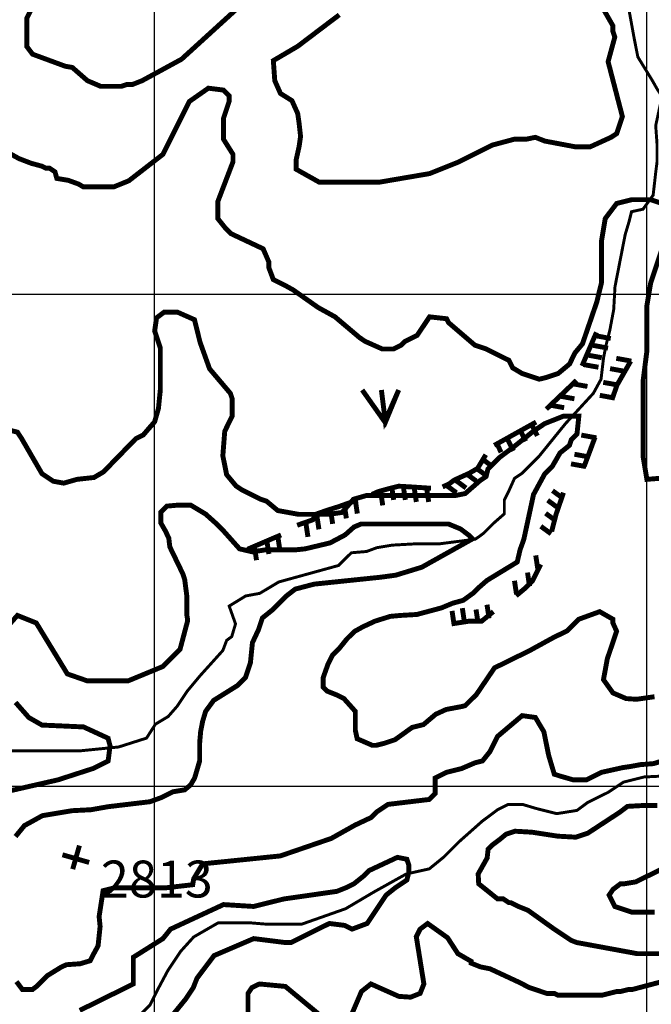
# Model space of a CAD drawing. Units: inches. Extents: x 575013 to 604997, y 7446985 to 7495435.
# Drawn here: x 596726 to 598009, y 7470557 to 7472558 of the extents above; entities that cross this region are included whole.
import ezdxf

# ---------------------------------------------------------------- set-up
doc = ezdxf.new("R2010")
doc.units = ezdxf.units.IN
doc.header["$MEASUREMENT"] = 0
doc.linetypes.add('ACAD_ISO14W100', pattern=[25.5, 12, -3, 0.5, -3, 0.5, -3, 0.5, -3])
for name, color, linetype in [('LAYER03', 3, 'CONTINUOUS'), ('LAYER04', 42, 'CONTINUOUS'), ('LAYER05', 7, 'CONTINUOUS'), ('LAYER07', 7, 'CONTINUOUS'), ('LAYER09', 4, 'CONTINUOUS'), ('LAYER11', 7, 'CONTINUOUS')]:
    doc.layers.add(name, color=color, linetype=linetype)
doc.styles.get("Standard").update_dxf_attribs({"font": 'arialbd0.ttf', "height": 75})

msp = doc.modelspace()

# ---------------------------------------------------------------- linework, layer by layer
at = {"layer": 'LAYER03', "color": 3, "linetype": 'Continuous', "const_width": 10}
msp.add_lwpolyline([(597421.9, 7471805.1), (597468.7, 7471738.9), (597496, 7471805.1), (597468.7, 7471742.8), (597460.9, 7471805.1)], dxfattribs=at)
at = {"layer": 'LAYER04', "color": 42, "linetype": 'Continuous', "const_width": 10}
for points, elevation in [([(596752.2, 7472583.5), (596740.7, 7472560.5), (596740.7, 7472502.9), (596752.2, 7472487.5), (596819.2, 7472462.8), (596832.9, 7472460.6), (596863.6, 7472433.7), (596890.5, 7472422.2), (596932.7, 7472422.2), (596944.3, 7472426.1), (596955.8, 7472426.1), (596975, 7472433.7), (597055, 7472477.3), (597189, 7472599.4)], 2950), ([(597375.3, 7472567.4), (597290.9, 7472503.5), (597241.4, 7472474.4), (597244.3, 7472433.7), (597255.9, 7472407.6), (597279.2, 7472393), (597290.9, 7472366.9), (597293.8, 7472346.5), (597296.7, 7472320.4), (597293.8, 7472300), (597288, 7472273.9), (597288, 7472253.5), (597334.5, 7472227.4), (597456.8, 7472227.4), (597558.7, 7472244.8), (597617, 7472268.1), (597686.8, 7472302.9), (597730.5, 7472314.6), (597754.5, 7472314.6), (597773.7, 7472318.5), (597792.9, 7472310.9), (597854.4, 7472299.3), (597885.1, 7472299.3), (597927.3, 7472318.5), (597938.9, 7472326.2), (597950.4, 7472360.8), (597921.4, 7472472.3), (597935, 7472522.1), (597931.2, 7472533.6), (597931.2, 7472545.1), (597900.5, 7472598.9)], 2950), ([(598031, 7472184.1), (598007.9, 7472191.8), (597969.5, 7472191.8), (597938.7, 7472184.1), (597915.6, 7472153.4), (597907.9, 7472107.3), (597907.9, 7472022.8), (597898.3, 7471983.5), (597869.4, 7471899), (597854.4, 7471880.8), (597842.9, 7471857.7), (597819.8, 7471838.5), (597796.8, 7471830.8), (597781.4, 7471827), (597746.9, 7471838.5), (597727.6, 7471850), (597720, 7471865.4), (597673.9, 7471888.4), (597650.8, 7471896.1), (597597.1, 7471942.2), (597593.2, 7471949.9), (597558.7, 7471953.7), (597533.7, 7471916.3), (597508.8, 7471903.8), (597501.1, 7471896.1), (597485.7, 7471888.4), (597462.7, 7471888.4), (597428.1, 7471903.8), (597416.6, 7471911.5), (597366.7, 7471953.7), (597332.1, 7471972.9), (597281.7, 7472008.4), (597264.4, 7472018), (597241.3, 7472029.6), (597232.3, 7472053.6), (597232.3, 7472065.1), (597220.7, 7472092), (597155.5, 7472122.7), (597143.9, 7472134.2), (597128.6, 7472153.4), (597128.6, 7472188), (597159.4, 7472268.6), (597159.4, 7472284), (597140.1, 7472314.7), (597140.1, 7472356.9), (597151.6, 7472391.5), (597151.6, 7472403), (597140.1, 7472414.5), (597109.4, 7472418.4), (597071, 7472391.5), (597017.2, 7472284), (596947.8, 7472230.2), (596917, 7472217.7), (596855.5, 7472217.7), (596845.9, 7472223.5), (596824.7, 7472231.2), (596801.6, 7472235), (596797.8, 7472248.5), (596786.2, 7472256.1), (596778.5, 7472256.1), (596770.8, 7472260), (596749.7, 7472265.7), (596724.7, 7472275.3), (596667.8, 7472307)], 2900), ([(598046.4, 7471627.3), (598000.2, 7471623.5), (597992.5, 7471669.5), (597992.5, 7471823.2), (598000.2, 7471884.6), (598000.2, 7471976.8), (598007.9, 7472022.8), (598031, 7472092)], 2900), ([(598015.7, 7471181.8), (597979.1, 7471176.6), (597958.1, 7471178), (597931.2, 7471189.5), (597912, 7471216.4), (597919.7, 7471258.6), (597938.7, 7471314.8), (597931.2, 7471331.6), (597931.2, 7471339.3), (597904.3, 7471354.7), (597862.1, 7471339.3), (597839, 7471316.2), (597808.3, 7471300.9), (597761.8, 7471275.4), (597690.6, 7471240.4), (597654.1, 7471186.6), (597631, 7471163.6), (597623.3, 7471161.7), (597592.5, 7471155.9), (597571.4, 7471146.3), (597546.4, 7471125.2), (597523.3, 7471119.4), (597488.7, 7471094.5), (597465.6, 7471086.8), (597450.2, 7471083), (597442.5, 7471083), (597411.7, 7471096.4), (597407.9, 7471113.7), (597407.9, 7471152.1), (597384.8, 7471178), (597369.4, 7471185.7), (597350.2, 7471193.4), (597342.5, 7471201), (597342.5, 7471220.2), (597352.1, 7471247.1), (597361.7, 7471266.3), (597375.2, 7471279.8), (597390.6, 7471299), (597406, 7471314.3), (597423.3, 7471323.9), (597448.3, 7471335.5), (597479.1, 7471345.1), (597500.2, 7471347), (597532.9, 7471348.9), (597582.9, 7471362.3), (597606, 7471371.9), (597627.2, 7471377.7), (597648.3, 7471393.1), (597659.9, 7471404.6), (597675.2, 7471418), (597736.8, 7471455.5), (597742.6, 7471480.4), (597750.2, 7471501.5), (597769.9, 7471592.7), (597792.9, 7471635), (597808.3, 7471650.3), (597823.7, 7471677.2), (597842.9, 7471692.6), (597846.7, 7471704.1), (597858.2, 7471715.6), (597862, 7471752.1), (597831.2, 7471752.1), (597792.7, 7471736.8), (597769.7, 7471721.4), (597731.2, 7471690.7), (597700.4, 7471667.6), (597677.3, 7471644.6), (597673.5, 7471629.2), (597661.9, 7471621.5), (597631.2, 7471594.7), (597611.9, 7471590.8), (597431.1, 7471590.8), (597404.2, 7471583.1), (597381.1, 7471556.3), (597354.2, 7471552.4), (597292.7, 7471552.4), (597250.4, 7471560.1), (597227.3, 7471579.3), (597215.7, 7471583.1), (597177.3, 7471602.3), (597165.7, 7471610), (597146.5, 7471633.1), (597138.8, 7471671.5), (597142.7, 7471721.4), (597158, 7471752.1), (597158, 7471786.7), (597154.2, 7471798.2), (597111.9, 7471848.1), (597092.6, 7471901.9), (597081.1, 7471948), (597046.5, 7471963.3), (597019.6, 7471963.3), (597004.2, 7471951.8), (597000.3, 7471924.9), (597011.9, 7471890.4), (597011.9, 7471805.9), (597008, 7471767.5), (597000.3, 7471740.6), (596977.2, 7471713.7), (596961.9, 7471706), (596896.5, 7471638.8), (596877.2, 7471627.3), (596842.6, 7471623.5), (596815.7, 7471615.8), (596794.5, 7471619.6), (596771.4, 7471635), (596729.2, 7471707.9), (596721.5, 7471719.5), (596660.1, 7471734.8)], 2850), ([(596717.6, 7470897.7), (596735.8, 7470919.9), (596772.2, 7470940.1), (596832.9, 7470950.2), (596871.3, 7470952.2), (596905.7, 7470958.3), (596990.6, 7470968.4), (597012.9, 7470976.5), (597037.1, 7470988.6), (597061.4, 7470992.6), (597073.5, 7471002.7), (597081.6, 7471016.8), (597091.7, 7471051.2), (597091.7, 7471087.5), (597093.8, 7471111.7), (597097.8, 7471131.9), (597103.9, 7471152.1), (597120.1, 7471174.3), (597168.6, 7471204.6), (597184.8, 7471220.8), (597194.9, 7471251.1), (597198.9, 7471291.5), (597211.1, 7471317.7), (597219.2, 7471341.9), (597239.4, 7471358.1), (597267.7, 7471386.4), (597285.9, 7471400.5), (597324.3, 7471410.6), (597459.9, 7471424.7), (597490.2, 7471428.8), (597542.8, 7471444.9), (597645.9, 7471502.5), (597637.9, 7471510.5), (597621.7, 7471522.7), (597597.4, 7471532.7), (597419.4, 7471532.7), (597405.3, 7471526.7), (597387, 7471510.5), (597356.7, 7471494.4), (597306.1, 7471482.3), (597285.9, 7471480.2), (597225.2, 7471480.2), (597198.9, 7471476.2), (597172.7, 7471482.3), (597140.3, 7471518.6), (597124.1, 7471534.8), (597103.9, 7471552.9), (597073.5, 7471571.1), (597047.3, 7471571.1), (597025, 7471569.1), (597012.9, 7471557), (597012.9, 7471534.8), (597021, 7471520.6), (597029, 7471504.5), (597031.1, 7471486.3), (597057.4, 7471431.8), (597061.4, 7471419.7), (597065.5, 7471387.4), (597065.5, 7471349), (597067.1, 7471339.3), (597067.1, 7471335.5), (597051.8, 7471277.8), (597017.2, 7471243.3), (596946.4, 7471214), (596863.5, 7471214), (596823, 7471228.1), (596759.9, 7471331.6), (596721.5, 7471347), (596687.5, 7471308.9)], 2800), ([(596652.4, 7470978.3), (596803.7, 7471012.8), (596875.1, 7471035.9), (596905.8, 7471051.3), (596909.7, 7471082), (596905.8, 7471097.4), (596855.9, 7471120.4), (596771.4, 7471124.2), (596744.6, 7471139.6), (596717.7, 7471170.3)], 2750), ([(598039.8, 7471053.9), (598013.5, 7471045.8), (597987.2, 7471043.8), (597964.9, 7471039.7), (597950.8, 7471037.7), (597908.1, 7471028.2), (597877.4, 7471012.9), (597850.5, 7471012.9), (597823.7, 7471020.6), (597812.1, 7471024.4), (597800.6, 7471062.8), (597791, 7471110.4), (597773.7, 7471139.6), (597746.9, 7471143.4), (597696.9, 7471101.2), (597681.6, 7471070.5), (597666.2, 7471051.3), (597650.8, 7471047.4), (597624, 7471035.9), (597593.2, 7471028.2), (597570.2, 7471016.7), (597570.2, 7470985.2), (597558.4, 7470973.1), (597474.2, 7470963), (597451.2, 7470947.6), (597439.6, 7470936.1), (597407.3, 7470920.9), (597359, 7470893.8), (597255.6, 7470858.3), (597097.8, 7470842.2), (597079.6, 7470811.9), (597077.6, 7470799.8), (597025, 7470793.7), (596919.8, 7470793.7), (596895.6, 7470787.7), (596887.5, 7470735.2), (596889.5, 7470715), (596885.4, 7470675.6), (596873.3, 7470653.4), (596869.3, 7470645.3), (596849, 7470639.2), (596820.7, 7470637.2), (596808.6, 7470631.2), (596782.3, 7470615), (596760, 7470592.8), (596752, 7470586.7), (596731.7, 7470586.7), (596719.6, 7470602.9)], 2800), ([(598050.2, 7470659.6), (597981.1, 7470659.6), (597857.7, 7470682.3), (597846.7, 7470686.5), (597812.1, 7470709.5), (597758.4, 7470747.9), (597739.2, 7470755.6), (597723.8, 7470763.3), (597720, 7470763.3), (597708.4, 7470770.9), (597696.9, 7470770.9), (597658.5, 7470801.7), (597657.5, 7470821.7), (597675.7, 7470854), (597677.7, 7470872.1), (597685.8, 7470880.2), (597702, 7470892.3), (597714.1, 7470902.4), (597732.3, 7470908.5), (597766.7, 7470906.5), (597819.3, 7470898.4), (597855.7, 7470896.4), (597880, 7470904.4), (597944.7, 7470946.8), (597960.9, 7470959), (597997.3, 7470961), (598021.6, 7470961)], 2800), ([(597028.6, 7470524.9), (597063.3, 7470567.4), (597078.7, 7470590.5), (597086.3, 7470609.7), (597120.9, 7470655.7), (597201.5, 7470690.3), (597263, 7470682.6), (597278.3, 7470682.6), (597355.2, 7470721), (597385.9, 7470717.2), (597401.2, 7470709.5), (597432, 7470721), (597470.4, 7470778.6), (597489.6, 7470794), (597512.6, 7470809.3), (597516.4, 7470824.7), (597516.4, 7470840.1), (597512.6, 7470851.6), (597493.4, 7470855.4), (597435.8, 7470828.5), (597424.3, 7470817), (597405.1, 7470801.7), (597389.7, 7470794), (597370.5, 7470786.3), (597263, 7470770.9), (597201.5, 7470755.6), (597140.1, 7470759.4), (597032.6, 7470709.5), (597017.2, 7470690.3), (596957, 7470652.4), (596957, 7470598.1), (596848.2, 7470544.4)], 2750), ([(598015.7, 7470744.1), (597969.3, 7470744.1), (597935, 7470755.6), (597923.5, 7470778.6), (597931.2, 7470790.1), (597946.5, 7470801.7), (597954.2, 7470801.7), (597977.3, 7470805.5), (598031.7, 7470832.2)], 2850), ([(597397.4, 7470529), (597420.4, 7470582.8), (597439.6, 7470598.1), (597496.2, 7470572.9), (597520.3, 7470571.3), (597539.5, 7470578.9), (597547.2, 7470598.1), (597531.8, 7470694.1), (597539.5, 7470709.5), (597554.8, 7470721), (597595.3, 7470692), (597616.3, 7470659.6), (597643.2, 7470644.2), (597643.2, 7470640.4), (597662.4, 7470632.7), (597681.6, 7470628.9), (597736.9, 7470603.2), (597762.2, 7470590.5), (597796.8, 7470578.9), (597812.1, 7470578.9), (597819.8, 7470575.1), (597908.1, 7470575.1), (597938.9, 7470582.8), (597946.5, 7470582.8), (597961.9, 7470586.6), (597969.6, 7470586.6), (598033.7, 7470603.6)], 2800), ([(597190, 7470529), (597190, 7470578.9), (597197.7, 7470590.5), (597213.1, 7470598.1), (597265.7, 7470593.1), (597348.6, 7470524.4)], 2800)]:
    msp.add_lwpolyline(points, dxfattribs=dict(at, elevation=elevation))
at = {"layer": 'LAYER04', "color": 42, "const_width": 10}
for points in [[(597897.7, 7471922.2), (597868.4, 7471854)], [(597896.2, 7471915.3), (597926.8, 7471909.7)], [(597890.6, 7471895.8), (597921.3, 7471890.2)], [(597878.1, 7471876.3), (597908.7, 7471870.7)], [(597871.1, 7471856.8), (597901.8, 7471851.3)], [(597967.4, 7471863.8), (597939.5, 7471815), (597929.8, 7471787.2)], [(597938, 7471869.4), (597968.6, 7471863.8)], [(597925.4, 7471848.5), (597956.1, 7471842.9)], [(597857.3, 7471824.8), (597796, 7471766.3)], [(597848.8, 7471817.8), (597879.5, 7471812.3)], [(597911.5, 7471820.6), (597942.2, 7471815.1)], [(597822.3, 7471792.8), (597853, 7471787.2)], [(597904.5, 7471794.2), (597935.2, 7471788.6)], [(597801.4, 7471774.7), (597832.1, 7471769.1)], [(597775.1, 7471739.9), (597690, 7471692.5)], [(597766.6, 7471734.1), (597777.7, 7471711.8)], [(597742.9, 7471723), (597754, 7471700.7)], [(597866.9, 7471713.4), (597897.6, 7471707.9)], [(597696.9, 7471693.7), (597703.9, 7471678.4)], [(597717.8, 7471703.5), (597728.9, 7471681.2)], [(597894.9, 7471709.2), (597872.6, 7471649.4)], [(597673, 7471673.6), (597656.3, 7471645.8), (597639.6, 7471636), (597608.9, 7471622.1), (597597.8, 7471613.8), (597585.2, 7471608.2)], [(597853, 7471674.5), (597883.6, 7471668.9)], [(597666.2, 7471664.5), (597687.1, 7471649.2)], [(597846, 7471655), (597876.7, 7471649.4)], [(597632.8, 7471635.3), (597653.7, 7471620)], [(597655.1, 7471645), (597676, 7471629.7)], [(597561.6, 7471605.4), (597519.7, 7471608.2), (597496, 7471609.6), (597473.8, 7471604), (597454.2, 7471598.5), (597441.7, 7471592.9)], [(597481.7, 7471609.6), (597485.9, 7471581.7)], [(597505.4, 7471609.6), (597509.6, 7471581.7)], [(597592.4, 7471611.6), (597613.3, 7471596.3)], [(597611.9, 7471621.4), (597632.8, 7471606)], [(597459.4, 7471598.5), (597463.6, 7471570.6)], [(597527.7, 7471605.4), (597531.9, 7471577.6)], [(597552.8, 7471605.4), (597557, 7471577.6)], [(597830.8, 7471596.5), (597815.5, 7471551.9), (597806.8, 7471517.7)], [(597808.4, 7471600.5), (597829.3, 7471585.2)], [(597412.4, 7471581.7), (597373.4, 7471567.8), (597351.1, 7471560.9), (597327.4, 7471552.5), (597321.8, 7471541.4), (597289.8, 7471530.2)], [(597385.6, 7471572), (597389.7, 7471544.2)], [(597407.9, 7471581.7), (597412, 7471553.9)], [(597798.6, 7471581), (597819.5, 7471565.7)], [(597329.8, 7471549.7), (597334, 7471521.9)], [(597357.7, 7471560.9), (597361.9, 7471533)], [(597794.4, 7471554.5), (597815.4, 7471539.2)], [(597307.5, 7471534.4), (597311.7, 7471506.6)], [(597257, 7471510.6), (597188.7, 7471481.4)], [(597784.7, 7471528.1), (597805.6, 7471512.8)], [(597228.1, 7471499.6), (597232.3, 7471471.8)], [(597250.4, 7471508), (597254.6, 7471480.1)], [(597203, 7471487.1), (597207.2, 7471459.2)], [(597784.5, 7471450.9), (597767.8, 7471417.5), (597751.1, 7471400.8), (597734.4, 7471386.9)], [(597774.4, 7471469), (597778.6, 7471441.2)], [(597757.7, 7471434.2), (597761.8, 7471406.4)], [(597731.2, 7471417.5), (597735.4, 7471389.6)], [(597688.4, 7471354.8), (597664.7, 7471335.4), (597639.6, 7471335.4), (597603.4, 7471329.8)], [(597604.4, 7471356.2), (597608.5, 7471328.4)], [(597625.3, 7471361.8), (597629.4, 7471334)], [(597653.1, 7471359), (597657.3, 7471331.2)], [(597675.4, 7471368.8), (597679.6, 7471340.9)]]:
    msp.add_lwpolyline(points, dxfattribs=at)
at = {"layer": 'LAYER07', "color": 7}
for p, q in [((597000, 7456124), (597000, 7483807)), ((598000, 7456117.7), (598000, 7483801.2)), ((576946.2, 7472000), (602591.6, 7472000)), ((576941.2, 7471000), (602585.6, 7471000))]:
    msp.add_line(p, q, dxfattribs=at)
at = {"layer": 'LAYER09', "linetype": 'ACAD_ISO14W100', "ltscale": 10, "const_width": 6, "flags": 128}
for points in [[(602575.4, 7478336.7), (602382.5, 7478085.2), (602335.3, 7478053.7), (602299.8, 7478014.4), (602276.2, 7477955.5), (602244.7, 7477908.3), (602221.1, 7477857.2), (602197.5, 7477821.8), (602166, 7477790.4), (602118.8, 7477755), (602079.4, 7477727.5), (602051.8, 7477703.9), (602024.3, 7477664.6), (601992.8, 7477633.2), (601965.2, 7477613.5), (601945.5, 7477586), (601914, 7477554.6), (601878.6, 7477523.1), (601839.2, 7477511.3), (601788.1, 7477491.7), (601764.4, 7477464.2), (601707.6, 7477414.2), (601680, 7477382.7), (601672.2, 7477351.3), (601660.4, 7477319.8), (601644.6, 7477288.4), (601636.7, 7477272.7), (601538.3, 7477174.4), (601479.3, 7477127.3), (601439.9, 7477123.3), (601408.4, 7477099.7), (601373, 7477084), (601349.3, 7477072.2), (601329.7, 7477048.6), (601298.2, 7477001.5), (601282.4, 7476958.2), (601258.8, 7476907.1), (601243.1, 7476871.8), (601219.4, 7476852.1), (601203.7, 7476824.6), (601187.9, 7476801), (601152.5, 7476726.3), (601077.7, 7476651.7), (601026.5, 7476573), (600999, 7476553.4), (600983.2, 7476533.7), (600930.7, 7476447.7), (600879.5, 7476384.8), (600863.8, 7476337.6), (600824.4, 7476306.2), (600773.2, 7476302.2), (600726, 7476294.4), (600678.7, 7476286.5), (600647.3, 7476278.7), (600580.3, 7476259), (600544.9, 7476231.5), (600505.5, 7476192.2), (600481.9, 7476160.7), (600462.2, 7476137.2), (600442.5, 7476117.5), (600418.9, 7476101.8), (600395.3, 7476090), (600367.7, 7476074.3), (600340.2, 7476058.5), (600304.7, 7476042.8), (600253.6, 7476027.1), (600174.8, 7476003.5), (600096.1, 7476003.5), (600037, 7476011.4), (599899.3, 7475999.6), (599856, 7475999.6), (599765.4, 7475999.6), (599694.5, 7475979.9), (599667, 7475964.2), (599615.8, 7475948.5), (599592.2, 7475932.8), (599560.7, 7475909.2), (599482, 7475862), (599450.5, 7475822.7), (599422.9, 7475779.5), (599426.8, 7475744.1), (599419, 7475681.2), (599411.1, 7475634.1), (599395.3, 7475594.7), (599379.6, 7475575.1), (599371.7, 7475555.4), (599318.5, 7475474.3), (599291, 7475387.8), (599255.6, 7475332.8), (599243.7, 7475289.5), (599239.8, 7475254.2), (599239.8, 7475218.8), (599212.3, 7475191.3), (599196.5, 7475187.4), (599168.9, 7475171.6), (599149.3, 7475132.3), (599129.6, 7475065.5), (599109.9, 7475018.3), (599109.9, 7475002.6), (599113.8, 7474931.9), (599117.8, 7474880.8), (599117.8, 7474845.4), (599113.8, 7474802.2), (599086.3, 7474766.8), (599062.7, 7474735.3), (599023.3, 7474711.8), (598964.2, 7474629.2), (598909.1, 7474582.1), (598877.6, 7474538.8), (598742.9, 7474429.5), (598715.4, 7474378.4), (598683.9, 7474335.1), (598652.4, 7474303.7), (598628.8, 7474248.7), (598613, 7474205.4), (598605.2, 7474166.1), (598597.3, 7474134.7), (598585.5, 7474083.6), (598534.3, 7474032.5), (598494.9, 7473989.2), (598439.8, 7473961.7), (598365, 7473910.6), (598266.6, 7473839.9), (598231.2, 7473788.8), (598140.6, 7473698.4), (598120.9, 7473674.8), (598128.8, 7473627.6), (598144.6, 7473588.3), (598144.6, 7473549), (598160.3, 7473513.7), (598184.1, 7473479.8), (598194.4, 7473451.5), (598204.8, 7473410.2), (598215.1, 7473392.1), (598217.7, 7473353.4), (598197, 7473330.2), (598186.7, 7473296.7), (598135, 7473198.6), (598098.8, 7473136.7), (598078.2, 7473100.6), (598062.7, 7473074.8), (598031.7, 7473031), (598005.8, 7473002.6), (597987.7, 7472961.3), (597980, 7472940.7), (597956.1, 7472889.3), (597930.3, 7472850.6), (597922.5, 7472773.2), (597919.9, 7472721.7), (597927.7, 7472677.8), (597927.7, 7472659.7), (597945.8, 7472610.7), (597963.9, 7472577.2), (597974.2, 7472520.4), (597981.9, 7472481.7), (598010.4, 7472435.3), (598020.7, 7472417.2), (598031, 7472401.8), (598018.1, 7472342.4), (598020.7, 7472306.3), (598020.7, 7472277.9), (598020.7, 7472267.6), (598018.1, 7472247), (598012.9, 7472200.9), (597992.3, 7472172.5), (597969, 7472167.4), (597963.8, 7472146.7), (597956.1, 7472120.9), (597935.4, 7472015.1), (597932.8, 7471968.7), (597925.1, 7471927.4), (597917.3, 7471896.5), (597912.2, 7471870.7), (597907, 7471826.8), (597891.5, 7471798.4), (597863.1, 7471767.5), (597834.6, 7471736.5), (597780.4, 7471669.5), (597746.8, 7471635.9), (597731.3, 7471625.6), (597720.9, 7471602.4), (597710.6, 7471581.7), (597710.6, 7471563.7), (597710.6, 7471553.4), (597689.9, 7471535.3), (597669.3, 7471514.7), (597658.9, 7471506.9), (597651.2, 7471501.8), (597578.1, 7471492.4), (597529, 7471492.4), (597482.5, 7471489.8), (597451.5, 7471484.6), (597430.8, 7471476.9), (597399.8, 7471474.3), (597373.9, 7471448.5), (597252.5, 7471415), (597213.7, 7471391.8), (597185.3, 7471386.6), (597151.7, 7471366), (597164.6, 7471329.8), (597156.9, 7471304), (597146.6, 7471296.3), (597138.8, 7471275.7), (597092.3, 7471224.1), (597066.5, 7471193.1), (597045.8, 7471162.2), (597027.7, 7471141.5), (597001.9, 7471126), (596983.8, 7471097.7), (596926.9, 7471079.6), (596849.4, 7471071.9), (596782.2, 7471071.9), (596751.2, 7471071.9), (596715.1, 7471071.9), (596632.4, 7471071.9), (596552.3, 7471017.7), (596492.8, 7470976.4), (596415.9, 7470975.1), (596356.5, 7471000.9), (596278.9, 7470993.2), (596211.8, 7470988), (596157.5, 7470998.4), (596108.4, 7471006.1), (596082.6, 7470993.2), (596025.7, 7470959.7), (595968.9, 7470933.9), (595943, 7470918.4), (595912, 7470897.7), (595896.5, 7470861.6), (595881, 7470835.8), (595862.9, 7470817.8), (595850, 7470807.5), (595844.9, 7470794.6), (595819, 7470771.3), (595798.3, 7470730.1), (595772.5, 7470696.5), (595746.7, 7470678.5), (595720.8, 7470670.7), (595682.1, 7470668.1), (595669.1, 7470678.5), (595627.8, 7470701.7), (595591.6, 7470714.6), (595558, 7470719.7), (595521.9, 7470719.7), (595467.6, 7470717.2), (595444.4, 7470701.7), (595364.3, 7470681), (595343.6, 7470639.8), (595312.6, 7470608.8), (595297.1, 7470598.5), (595284.2, 7470588.2), (595260.9, 7470588.2), (595222.1, 7470588.2), (595175.6, 7470575.3), (595139.5, 7470570.1), (595026.5, 7470517.2), (594949, 7470475.9), (594894.8, 7470437.2), (594856, 7470396), (594812.1, 7470346.9), (594755.2, 7470308.2), (594708.7, 7470282.4), (594688.1, 7470264.4), (594646.7, 7470251.5), (594615.7, 7470243.8), (594463.3, 7470215.4), (594339.2, 7470187), (594308.2, 7470192.2), (594228.1, 7470168.9), (594166.1, 7470145.7), (594098.9, 7470135.4), (594034.3, 7470135.4), (594013.7, 7470135.4), (593990.4, 7470135.4), (593932.5, 7470118.4), (593901.5, 7470115.8), (593875.7, 7470113.3), (593842.1, 7470110.7), (593824, 7470105.5), (593813.6, 7470105.5), (593782.6, 7470102.9), (593751.6, 7470102.9), (593731, 7470102.9), (593707.7, 7470100.4), (593694.8, 7470100.4), (593648.3, 7470087.5), (593619.9, 7470066.8), (593586.3, 7470028.1), (593544.9, 7469999.7), (593511.3, 7469979.1), (593482.9, 7469966.2), (593446.7, 7469940.4), (593240, 7469852.7), (593154.8, 7469816.6), (593113.4, 7469790.8), (593087.6, 7469772.7), (593066.9, 7469770.2), (593035.9, 7469762.4), (592985.4, 7469696.4), (592954.4, 7469637), (592915.6, 7469567.4), (592894.9, 7469531.3), (592882, 7469502.9), (592856.2, 7469448.7), (592840.7, 7469404.9), (592820, 7469381.6), (592799.3, 7469358.4), (592778.7, 7469340.4), (592758, 7469324.9), (592737.3, 7469306.8), (592721.8, 7469288.8), (592706.3, 7469263), (592685.7, 7469257.8), (592665, 7469242.3), (592644.3, 7469226.8), (592626.2, 7469203.6), (592618.5, 7469185.6), (592605.2, 7469134.4), (592600, 7469106), (592594.9, 7469075), (592594.9, 7469031.2), (592594.9, 7469002.8), (592597.4, 7468969.3), (592597.4, 7468935.7), (592597.4, 7468899.6), (592584.5, 7468848), (592574.2, 7468729.4), (592558.7, 7468667.4), (592543.2, 7468577.2), (592525.1, 7468515.2), (592470.7, 7468364.8), (592450, 7468282.2), (592424.2, 7468204.8), (592424.2, 7468161), (592400.4, 7468076.5), (592400.4, 7468001.6), (592421.1, 7467880.4), (592436.6, 7467779.8), (592452.1, 7467730.8), (592525, 7467600.4), (592587, 7467499.8), (592623.2, 7467440.5), (592643.9, 7467425), (592610.3, 7467321.8), (592553.5, 7467218.6), (592522.4, 7467154.1), (592506.9, 7467115.4), (592418.5, 7466912), (592377.2, 7466863), (592333.2, 7466777.8), (592315.1, 7466687.6), (592299.6, 7466610.2), (592286.7, 7466527.6), (592291.9, 7466481.2), (592273.8, 7466408.9), (592255.7, 7466354.8), (592253.1, 7466336.7), (592232.1, 7466203), (592221.8, 7466166.9), (592208.9, 7466136), (592170.1, 7466092.1), (592144.3, 7466012.1), (592123.6, 7465955.4), (592108.1, 7465903.8), (592108.1, 7465849.6), (592092.6, 7465816.1), (592087.4, 7465643.2), (592092.6, 7465569.1), (592079.7, 7465504.6), (592077.1, 7465450.5), (592079.7, 7465404)], [(602125.8, 7477364.1), (602107.5, 7477309.2), (602104.9, 7477244), (602128.4, 7477197), (602136.3, 7477165.6), (602136.3, 7477142.1), (602131, 7477118.6), (602123.2, 7477103), (602112.7, 7477084.7), (602102.3, 7477074.2), (602091.8, 7477056), (602070.9, 7477045.5), (602055.2, 7477029.8), (602029, 7477016.8), (601970.9, 7476972.7), (601921.2, 7476928.4), (601884.6, 7476899.6), (601855.8, 7476878.7), (601821.9, 7476834.4), (601675.4, 7476698.6), (601594.3, 7476620.3), (601528.9, 7476552.4), (601497.6, 7476500.1), (601479.3, 7476463.6), (601461, 7476427), (601455.7, 7476390.5), (601440, 7476380), (601416.5, 7476359.1), (601382.5, 7476320), (601361.6, 7476299.1), (601351.1, 7476286), (601321.3, 7476268), (601289.9, 7476205.3), (601263.8, 7476142.6), (601221.9, 7476098.3), (601193.1, 7476061.7), (601169.6, 7476019.9), (601156.5, 7475991.2), (601140.8, 7475978.1), (601114.7, 7475962.5), (601091.1, 7475944.2), (601070.2, 7475920.7), (601023.1, 7475868.5), (601007.5, 7475800.6), (600989.2, 7475737.9), (600973.5, 7475685.7), (600970.8, 7475654.4), (600949.9, 7475630.9), (600949.9, 7475617.8), (600939.5, 7475591.7), (600934.2, 7475560.4), (600929, 7475536.9), (600923.8, 7475516), (600908.1, 7475502.9), (600850.4, 7475419.4), (600813.8, 7475369.7), (600777.2, 7475333.2), (600761.5, 7475314.9), (600738, 7475307.1), (600706.6, 7475286.2), (600578.4, 7475126.9), (600447.7, 7475022.5), (600395.4, 7474975.5), (600358.8, 7474967.6), (600332.6, 7474970.3), (600290.8, 7474936.3), (600280.3, 7474905), (600269.8, 7474894.5), (600238.5, 7474873.6), (600217.5, 7474868.4), (600186.1, 7474876.3), (600160, 7474878.9), (600128.6, 7474847.5), (600102.5, 7474831.9), (600081.5, 7474818.8), (600050.2, 7474811), (600003.1, 7474787.5), (599987.4, 7474769.2), (599946.4, 7474718.3), (599928.1, 7474707.9), (599888.9, 7474705.2), (599865.3, 7474697.4), (599823.5, 7474679.1), (599807.8, 7474650.4), (599792.1, 7474632.1), (599771.2, 7474608.6), (599771.2, 7474561.6), (599760.7, 7474527.7), (599745, 7474483.3), (599739.8, 7474446.7), (599739.8, 7474436.3), (599729.3, 7474405), (599671.8, 7474344.9), (599632.6, 7474287.5), (599587.4, 7474162.5), (599561.2, 7474141.6), (599524.6, 7474112.9), (599488, 7474081.6), (599456.6, 7474058.1), (599412.2, 7474026.7), (599378.2, 7473992.8), (599315.4, 7473943.2), (599205.6, 7473804.8), (599137.6, 7473710.8), (599067, 7473601.1), (599040.8, 7473522.8), (599030.3, 7473486.3), (599024.7, 7473410.7), (599027.3, 7473261.9), (599037.7, 7473089.5), (599043, 7473003.4), (599061.3, 7472961.6), (599079.6, 7472919.8), (599084.8, 7472878.1), (599069.1, 7472690.1), (599043, 7472606.9), (599032.6, 7472546.9), (599019.5, 7472489.4), (599019.5, 7472468.5), (598998.6, 7472442.4), (598977.7, 7472400.6), (598962, 7472366.7), (598948.9, 7472319.7), (598962, 7472277.9), (598954.1, 7472212.6), (598951.5, 7472176.1), (598946.3, 7472152.6), (598941, 7472126.5), (598954.1, 7472087.3), (598964.6, 7472042.9), (598964.6, 7472016.8), (598951.5, 7471999.6), (598925.3, 7471997), (598904.4, 7471989.2), (598883.5, 7471970.9), (598857.3, 7471963.1), (598836.4, 7471950), (598799.8, 7471910.9), (598794.6, 7471874.3), (598773.7, 7471819.5), (598773.7, 7471785.5), (598758, 7471749), (598737, 7471717.6), (598721.4, 7471702), (598710.9, 7471675.9), (598695.2, 7471660.2), (598632.4, 7471605.4), (598611.5, 7471566.2), (598590.6, 7471537.5), (598588, 7471519.2), (598577.5, 7471500.9), (598567.1, 7471477.4), (598559.2, 7471418.2), (598564.4, 7471384.2), (598548.7, 7471347.7), (598543.5, 7471329.4), (598535.6, 7471321.5), (598525.2, 7471316.3), (598402.3, 7471287.6), (598350, 7471266.7), (598234.9, 7471191), (598172.1, 7471117.9), (598130.3, 7471081.3), (598093.7, 7471044.8), (598075.4, 7471026.5), (598046.6, 7471021.3), (597994.3, 7471018.7), (597952.4, 7471008.2), (597921.1, 7470987.3), (597900.1, 7470976.9), (597879.2, 7470966.4), (597858.3, 7470950.8), (597817.1, 7470944.2), (597775.3, 7470954.7), (597749.1, 7470962.5), (597717.7, 7470962.5), (597696.8, 7470952.1), (597665.4, 7470928.6), (597618.3, 7470886.8), (597587, 7470855.5), (597558.2, 7470832), (597511.1, 7470821.5), (597445.7, 7470785), (597388.2, 7470751), (597299.3, 7470719.7), (597257.4, 7470719.7), (597226.1, 7470719.7), (597194.7, 7470722.3), (597163.3, 7470722.3), (597129.3, 7470722.3), (597079.6, 7470693.6), (597053.5, 7470664.8), (597027.3, 7470625.7), (597006.4, 7470586.5), (596990.7, 7470555.2), (596975, 7470539.5), (596959.3, 7470529.1), (596922.7, 7470508.2), (596907, 7470492.5), (596880.9, 7470474.2), (596865.2, 7470456), (596849.5, 7470440.3), (596766.7, 7470373), (596667.4, 7470315.5), (596617.7, 7470284.2), (596547.1, 7470237.2), (596479.1, 7470200.7), (596413.7, 7470166.7), (596309.1, 7470114.5), (596225.4, 7470064.9), (596183.5, 7470046.6), (596115.5, 7470036.2), (596037.1, 7470036.2), (595969.1, 7470007.4), (595932.5, 7469999.6), (595835.7, 7469989.2), (595759.9, 7469973.5), (595744.2, 7469944.8), (595752, 7469903), (595757.3, 7469882.1), (595720.6, 7469866.4), (595676.2, 7469871.7), (595613.4, 7469876.9), (595550.7, 7469876.9), (595515.2, 7469872.8), (595475.9, 7469831), (595455, 7469797), (595431.5, 7469781.4), (595287.6, 7469742.2), (594984.3, 7469656), (594793.4, 7469640.4), (594720.1, 7469648.2), (594688.8, 7469656), (594660, 7469616.9), (594654.8, 7469585.5), (594644.3, 7469549), (594628.6, 7469522.9), (594554.3, 7469488.6), (594509.8, 7469478.1), (594449.7, 7469475.5), (594400, 7469475.5), (594337.2, 7469488.6), (594284.9, 7469488.6), (594222.1, 7469499), (594175.1, 7469512.1), (594128, 7469517.3), (594094, 7469527.7), (594054.8, 7469535.6), (594012.9, 7469535.6), (593937.1, 7469519.9), (593913.5, 7469512.1), (593884.8, 7469499), (593845.6, 7469486), (593819.4, 7469467.7), (593790.6, 7469457.2), (593650.3, 7469359.2), (593454.1, 7469275.6), (593380.9, 7469207.7), (593307.7, 7469150.3), (593213.5, 7469095.5), (593163.9, 7469043.2), (593119.4, 7469001.5), (593082.8, 7468941.4), (593020, 7468803), (593014.8, 7468761.2), (593006.9, 7468719.5), (592972.5, 7468647), (592964.7, 7468594.8), (592930.7, 7468529.5), (592928, 7468474.7), (592922.8, 7468440.7), (592930.7, 7468419.8), (592930.7, 7468370.2), (592928, 7468325.8), (592922.8, 7468244.9), (592920.2, 7468203.1), (592865, 7468065.1), (592823.2, 7468010.2), (592789.2, 7467947.6), (592744.7, 7467887.5), (592702.9, 7467793.5), (592689.8, 7467660.4), (592674.1, 7467579.4), (592668.9, 7467532.4), (592655.8, 7467485.4), (592648, 7467461.9), (592640.1, 7467428), (592666.3, 7467430.6), (592721.2, 7467435.8), (592770.9, 7467461.9), (592802.3, 7467477.6), (592825.8, 7467514.1), (592838.9, 7467542.9), (592859.8, 7467587.2), (592878.1, 7467618.6), (592906.9, 7467668.2), (592922.6, 7467702.1), (592935.7, 7467754.4), (592954, 7467790.9), (592980.1, 7467827.5), (593001, 7467858.8), (593032.4, 7467921.5), (593063.8, 7467976.3), (593084.7, 7467999.8), (593113.5, 7468039), (593121.3, 7468067.7), (593142.8, 7468129.6), (593176.8, 7468213.2), (593203, 7468252.3), (593200.4, 7468315), (593197.8, 7468359.4), (593200.4, 7468411.6), (593231.8, 7468453.4), (593263.1, 7468484.7), (593312.8, 7468529.1), (593333.8, 7468573.5), (593357.3, 7468610.1), (593386.1, 7468641.4), (593404.4, 7468662.3), (593427.9, 7468693.6), (593456.7, 7468711.9), (593497.5, 7468753.4), (593557.6, 7468776.9), (593604.7, 7468792.5), (593641.3, 7468813.4), (593680.5, 7468829.1), (593714.5, 7468839.5), (593761.6, 7468842.1), (593798.2, 7468860.4), (593819.1, 7468870.8), (593871.4, 7468883.9), (593905.4, 7468891.7), (593944.7, 7468904.8), (593976.1, 7468917.8), (594017.9, 7468925.7), (594044, 7468933.5), (594070.2, 7468951.8), (594096.4, 7468967.5), (594112, 7468977.9), (594127.7, 7468988.3), (594146, 7469004), (594164.3, 7469017.1), (594190.5, 7469032.7), (594219.3, 7469048.4), (594258.5, 7469056.2), (594284.6, 7469069.3), (594331.7, 7469087.6), (594376.2, 7469090.2), (594399.7, 7469087.6), (594425.9, 7469087.6), (594436.3, 7469098), (594462.5, 7469113.7), (594483.4, 7469129.3), (594509.6, 7469147.6), (594540.9, 7469165.9), (594572.3, 7469179), (594577.6, 7469184.2), (594608.9, 7469194.6), (594697.9, 7469233.8), (594760.6, 7469252.1), (594789.4, 7469272.9), (594826, 7469299.1), (594846.9, 7469322.6), (594873.1, 7469346.1), (594899.2, 7469366.9), (594920.1, 7469385.2), (594962, 7469406.1), (594993.4, 7469416.6), (595035.2, 7469427), (595066.6, 7469440.1), (595105.8, 7469453.1), (595118.9, 7469458.3), (595139.8, 7469460.9), (595194.2, 7469494.1), (595228.2, 7469512.4), (595272.6, 7469522.8), (595301.4, 7469528.1), (595353.7, 7469525.5), (595379.9, 7469525.5), (595413.9, 7469520.2), (595447.9, 7469517.6), (595492.3, 7469522.8), (595542, 7469530.7), (595562.9, 7469535.9), (595573.4, 7469543.7)]]:
    msp.add_lwpolyline(points, dxfattribs=at)
at = {"layer": 'LAYER11', "color": 7, "linetype": 'Continuous', "const_width": 10}
for points in [[(596847.5, 7470879.4), (596833.9, 7470831.4)], [(596813, 7470860.6), (596867.3, 7470845)]]:
    msp.add_lwpolyline(points, dxfattribs=at)

# ---------------------------------------------------------------- texts
at = {"layer": 'LAYER05', "color": 7, "linetype": 'Continuous', "insert": (596891.2, 7470848.8), "char_height": 75, "width": 615.957, "attachment_point": 1}
msp.add_mtext('2813', dxfattribs=at)

doc.saveas('drawing.dxf')
